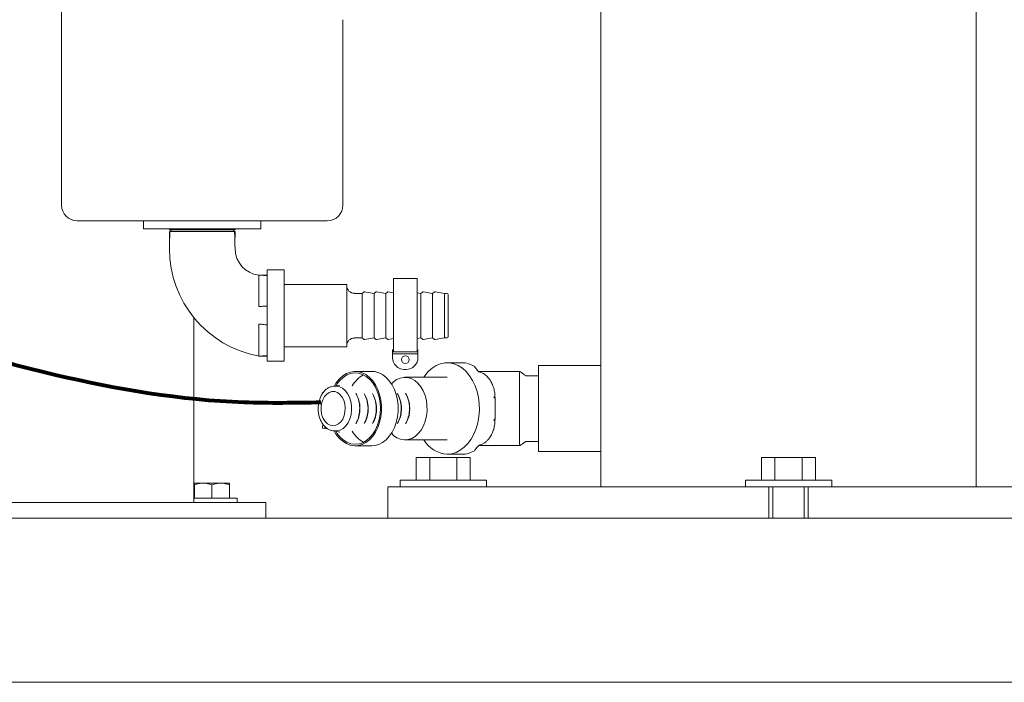
# Model space of a CAD drawing. Units: inches. Extents: x 0.1 to 22.1, y 0.1 to 17.1.
# Drawn here: x 5.1 to 7, y 2.3 to 3.6 of the extents above; entities that cross this region are included whole.
import ezdxf

# ---------------------------------------------------------------- set-up
doc = ezdxf.new("R2010")
doc.units = ezdxf.units.IN
doc.header["$MEASUREMENT"] = 0
doc.layers.add('7', color=7, linetype='Continuous', lineweight=15)
doc.styles.add('SLDTEXTSTYLE0', font='TXT', dxfattribs={"width": 0.75})
doc.dimstyles.new('SLDDIMSTYLE1', dxfattribs={"dimtxt": 0.12, "dimasz": 0.12, "dimexe": 0, "dimexo": 0.0625, "dimgap": 0.03, "dimtad": 0, "dimtih": 1, "dimtoh": 1, "dimlfac": 8, "dimrnd": 1e-09, "dimzin": 12, "dimdsep": 46, "dimlunit": 5, "dimtxsty": 'SLDTEXTSTYLE0', "dimsah": 1, "dimcen": 0.09, "dimadec": 0, "dimazin": 0, "dimtfac": 1, "dimtofl": 0, "dimtmove": 0, "dimatfit": 3, "dimfxl": 0, "dimfrac": 2, "dimtolj": 1, "dimtzin": 12, "dimarcsym": 0})

# ---------------------------------------------------------------- blocks, each defined once
blk = doc.blocks.new('*D5')
at = {"layer": '7'}
for p, q in [((6.4468, 7.8043), (2.1653, 7.8043)), ((2.2903, 7.8043), (2.2903, 5.1455)), ((2.3723, 5.1313), (2.3723, 4.9695)), ((2.3723, 5.1313), (2.3966, 5.1313)), ((2.8242, 5.1313), (2.7999, 5.1313)), ((2.8242, 5.1313), (2.8242, 4.9695)), ((2.3723, 4.9695), (2.3966, 4.9695)), ((2.8242, 4.9695), (2.7999, 4.9695)), ((2.2903, 2.2965), (2.2903, 4.9552)), ((3.7281, 2.2965), (2.1653, 2.2965))]:
    blk.add_line(p, q, dxfattribs=at)
for points in [[(2.2903, 7.8043), (2.2703, 7.6843), (2.3103, 7.6843)], [(2.2903, 2.2965), (2.3103, 2.4165), (2.2703, 2.4165)]]:
    blk.add_solid(points, dxfattribs=at)
at = {"layer": '7', "char_height": 0.12, "attachment_point": 1, "style": 'SLDTEXTSTYLE0'}
for s, insert in [('44-1/16"', (1.7076, 5.1099)), ('1119', (2.421, 5.1099))]:
    blk.add_mtext(s, dxfattribs=dict(at, insert=insert))

msp = doc.modelspace()

# ---------------------------------------------------------------- linework, layer by layer
at = {"color": 7, "linetype": 'Continuous', "lineweight": 15}
for p, q in [((5.1625, 4.0155), (5.1625, 3.2496)), ((6.2406, 3.7971), (6.2406, 2.9293)), ((6.9906, 2.6871), (6.9906, 3.6715)), ((5.725, 3.2496), (5.725, 3.6202)), ((5.4437, 3.2183), (5.1937, 3.2183)), ((5.3265, 3.2183), (5.3265, 3.2027)), ((5.6937, 3.2183), (5.4437, 3.2183)), ((5.5609, 3.2027), (5.5609, 3.2183)), ((5.5609, 3.2027), (5.3265, 3.2027)), ((5.3804, 3.2027), (5.3781, 3.2014)), ((5.3781, 3.2014), (5.3781, 3.2006)), ((5.3781, 3.2014), (5.5093, 3.2014)), ((5.3781, 3.2006), (5.3812, 3.1988)), ((5.3781, 3.2006), (5.5093, 3.2006)), ((5.3812, 3.1988), (5.3812, 3.197)), ((5.5062, 3.1988), (5.5093, 3.2006)), ((5.5062, 3.197), (5.5062, 3.1988)), ((5.5093, 3.2014), (5.507, 3.2027)), ((5.5093, 3.2006), (5.5093, 3.2014)), ((5.5737, 3.1098), (5.5568, 3.1098)), ((5.6075, 3.1202), (5.5737, 3.1202)), ((5.5737, 3.1202), (5.5737, 2.9377)), ((5.6075, 3.1202), (5.6075, 2.9377)), ((5.7325, 3.0915), (5.6075, 3.0915)), ((5.7325, 2.9665), (5.7325, 3.0915)), ((5.8731, 3.1032), (5.8262, 3.1032)), ((5.8262, 3.1032), (5.8262, 2.9567)), ((5.8731, 3.1032), (5.8731, 2.9567)), ((5.7637, 3.0735), (5.7481, 3.0735)), ((5.767, 3.0761), (5.7637, 3.0735)), ((5.7637, 2.9844), (5.7637, 3.0735)), ((5.7871, 3.0735), (5.7684, 3.0765)), ((5.7904, 3.0761), (5.7871, 3.0735)), ((5.7871, 2.9844), (5.7871, 3.0735)), ((5.8106, 3.0735), (5.7919, 3.0765)), ((5.8139, 3.0761), (5.8106, 3.0735)), ((5.8106, 2.9844), (5.8106, 3.0735)), ((5.8262, 3.0748), (5.8153, 3.0765)), ((5.8809, 3.0735), (5.8731, 3.0748)), ((5.8842, 3.0761), (5.8809, 3.0735)), ((5.8809, 2.9844), (5.8809, 3.0735)), ((5.9043, 3.0735), (5.8856, 3.0765)), ((5.9076, 3.0761), (5.9043, 3.0735)), ((5.9043, 2.9844), (5.9043, 3.0735)), ((5.9278, 3.0735), (5.9091, 3.0765)), ((5.9315, 3.0735), (5.9278, 3.0735)), ((5.9278, 2.9844), (5.9278, 3.0735)), ((5.9356, 3.0695), (5.9356, 2.9884)), ((5.4271, 2.6558), (5.4271, 3.0249)), ((5.7481, 2.9844), (5.7637, 2.9844)), ((5.7637, 2.9844), (5.767, 2.9818)), ((5.7684, 2.9815), (5.7871, 2.9844)), ((5.7871, 2.9844), (5.7904, 2.9818)), ((5.7919, 2.9815), (5.8106, 2.9844)), ((5.8106, 2.9844), (5.8139, 2.9818)), ((5.8153, 2.9815), (5.8262, 2.9831)), ((5.8731, 2.9831), (5.8809, 2.9844)), ((5.8809, 2.9844), (5.8842, 2.9818)), ((5.8856, 2.9815), (5.9043, 2.9844)), ((5.9043, 2.9844), (5.9076, 2.9818)), ((5.9091, 2.9815), (5.9278, 2.9844)), ((5.9278, 2.9844), (5.9315, 2.9844)), ((5.6075, 2.9665), (5.7325, 2.9665)), ((5.8262, 2.9608), (5.8243, 2.9608)), ((5.8243, 2.9608), (5.8243, 2.9567)), ((5.8243, 2.9528), (5.8243, 2.9567)), ((5.8243, 2.9567), (5.875, 2.9567)), ((5.875, 2.9528), (5.8243, 2.9528)), ((5.8243, 2.9528), (5.8243, 2.945)), ((5.875, 2.9608), (5.8731, 2.9608)), ((5.875, 2.9608), (5.875, 2.9567)), ((5.875, 2.9567), (5.875, 2.9528)), ((5.875, 2.9528), (5.875, 2.945)), ((5.5568, 2.9481), (5.5737, 2.9481)), ((5.5737, 2.9377), (5.6075, 2.9377)), ((5.9635, 2.9346), (5.9334, 2.9346)), ((5.7827, 2.9175), (5.7496, 2.9175)), ((5.8516, 2.9215), (5.8477, 2.9215)), ((5.9967, 2.9172), (6.0781, 2.9172)), ((6.2406, 2.9293), (6.1156, 2.9293)), ((6.1156, 2.7574), (6.1156, 2.9293)), ((6.2406, 2.7574), (6.2406, 2.9293)), ((5.9334, 2.9058), (5.849, 2.9058)), ((6.1156, 2.909), (6.0921, 2.909)), ((5.6834, 2.8743), (5.6833, 2.8721)), ((5.7109, 2.8879), (5.7083, 2.8879)), ((5.7189, 2.8903), (5.7085, 2.8879)), ((5.7518, 2.8718), (5.7508, 2.8734)), ((5.7684, 2.8718), (5.7674, 2.8734)), ((5.7849, 2.8718), (5.784, 2.8734)), ((5.8346, 2.8718), (5.8337, 2.8734)), ((5.8512, 2.8718), (5.8503, 2.8734)), ((6.029, 2.822), (6.029, 2.8647)), ((6.0781, 2.822), (6.0781, 2.8647)), ((5.7508, 2.8132), (5.7518, 2.8149)), ((5.7674, 2.8132), (5.7684, 2.8149)), ((5.784, 2.8132), (5.7849, 2.8149)), ((5.8337, 2.8132), (5.8346, 2.8149)), ((5.8503, 2.8132), (5.8512, 2.8149)), ((5.6843, 2.8044), (5.6847, 2.8125)), ((5.6889, 2.8033), (5.6843, 2.8044)), ((5.6889, 2.8033), (5.6891, 2.8073)), ((5.6948, 2.8029), (5.6889, 2.8033)), ((5.7083, 2.7987), (5.7069, 2.7988)), ((5.7083, 2.7987), (5.7109, 2.7987)), ((5.7085, 2.7987), (5.7189, 2.7964)), ((5.849, 2.7808), (5.9334, 2.7808)), ((6.0921, 2.7777), (6.1156, 2.7777)), ((5.7496, 2.7691), (5.7827, 2.7691)), ((5.9967, 2.7695), (6.0781, 2.7695)), ((6.1156, 2.7574), (6.2406, 2.7574)), ((6.2406, 2.7574), (6.2406, 2.6871)), ((5.8713, 2.7002), (5.8713, 2.7457)), ((5.8984, 2.7457), (5.8713, 2.7457)), ((5.8984, 2.7002), (5.8984, 2.7457)), ((5.9525, 2.7457), (5.8984, 2.7457)), ((5.9334, 2.7521), (5.9635, 2.7521)), ((5.9525, 2.7002), (5.9525, 2.7457)), ((5.9796, 2.7457), (5.9525, 2.7457)), ((5.9796, 2.7002), (5.9796, 2.7457)), ((6.5615, 2.7002), (6.5615, 2.7457)), ((6.5885, 2.7457), (6.5615, 2.7457)), ((6.5885, 2.7002), (6.5885, 2.7457)), ((6.6426, 2.7457), (6.5885, 2.7457)), ((6.6426, 2.7002), (6.6426, 2.7457)), ((6.6697, 2.7457), (6.6426, 2.7457)), ((6.6697, 2.7002), (6.6697, 2.7457)), ((5.8393, 2.7002), (5.8393, 2.6871)), ((5.8393, 2.7002), (6.0117, 2.7002)), ((6.0117, 2.6871), (6.0117, 2.7002)), ((6.5294, 2.7002), (6.5294, 2.6871)), ((6.5294, 2.7002), (6.6156, 2.7002)), ((6.6156, 2.7002), (6.7018, 2.7002)), ((6.7018, 2.6871), (6.7018, 2.7002)), ((5.4281, 2.6943), (5.4456, 2.6943)), ((5.4281, 2.664), (5.4281, 2.6912)), ((5.4807, 2.6943), (5.4456, 2.6943)), ((5.4632, 2.664), (5.4632, 2.6912)), ((5.4983, 2.6943), (5.4807, 2.6943)), ((5.4983, 2.664), (5.4983, 2.6912)), ((5.8149, 2.6871), (5.8149, 2.6246)), ((5.8149, 2.6871), (5.8157, 2.6871)), ((5.8157, 2.6871), (5.8723, 2.6871)), ((5.8723, 2.6871), (6.1573, 2.6871)), ((6.1573, 2.6871), (6.4928, 2.6871)), ((6.4928, 2.6871), (6.5422, 2.6871)), ((6.5422, 2.6871), (6.5765, 2.6871)), ((6.5765, 2.6871), (6.6156, 2.6871)), ((6.5765, 2.6871), (6.5765, 2.6246)), ((6.5843, 2.6871), (6.5843, 2.6246)), ((6.6156, 2.6871), (6.6546, 2.6871)), ((6.6468, 2.6246), (6.6468, 2.6871)), ((6.6546, 2.6871), (6.6546, 2.6246)), ((6.6546, 2.6871), (6.6889, 2.6871)), ((6.6889, 2.6871), (6.7384, 2.6871)), ((6.7384, 2.6871), (7.0739, 2.6871)), ((5.4632, 2.664), (5.4271, 2.664)), ((5.5139, 2.664), (5.4632, 2.664)), ((5.5139, 2.6558), (5.5139, 2.664)), ((4.9967, 2.6558), (5.1949, 2.6558)), ((5.1949, 2.6558), (5.2335, 2.6558)), ((5.2335, 2.6558), (5.4956, 2.6558)), ((5.4956, 2.6558), (5.5034, 2.6558)), ((5.5034, 2.6558), (5.5682, 2.6558)), ((5.5682, 2.6558), (5.5709, 2.6558)), ((5.5709, 2.6246), (5.5709, 2.6558)), ((3.7781, 2.6246), (8.7468, 2.6246)), ((3.7781, 2.2965), (8.7468, 2.2965))]:
    msp.add_line(p, q, dxfattribs=at)
at = {"color": 7, "linetype": 'Continuous', "lineweight": 15, "flags": 128}
for points in [[(5.8864, 2.9058), (5.8886, 2.909), (5.8955, 2.9171), (5.9031, 2.9239), (5.9113, 2.9291), (5.92, 2.9326), (5.9289, 2.9344), (5.9379, 2.9344), (5.9468, 2.9326), (5.9555, 2.9291), (5.9637, 2.9239), (5.9713, 2.9171), (5.9782, 2.909), (5.9842, 2.8995), (5.9893, 2.889), (5.9932, 2.8775), (5.996, 2.8654), (5.9976, 2.8529), (5.9979, 2.8401), (5.9969, 2.8275), (5.9948, 2.8151), (5.9914, 2.8033), (5.9869, 2.7923), (5.9813, 2.7823), (5.9749, 2.7734), (5.9676, 2.7659), (5.9596, 2.76), (5.9512, 2.7556), (5.9424, 2.753), (5.9334, 2.7521), (5.9334, 2.7521)], [(5.7075, 2.7989), (5.7118, 2.7918), (5.7178, 2.7843), (5.7246, 2.7781), (5.7319, 2.7735), (5.7396, 2.7705), (5.7476, 2.7692), (5.7557, 2.7696), (5.7635, 2.7718), (5.7711, 2.7756), (5.7782, 2.7811), (5.7845, 2.7879), (5.7901, 2.7961), (5.7947, 2.8054), (5.7983, 2.8156), (5.8007, 2.8265), (5.8019, 2.8377), (5.8019, 2.8491), (5.8007, 2.8603), (5.7983, 2.8711), (5.7947, 2.8813), (5.7901, 2.8906), (5.7845, 2.8988), (5.7781, 2.9056), (5.771, 2.9111), (5.7635, 2.9149), (5.7556, 2.9171), (5.7476, 2.9175), (5.7396, 2.9162), (5.7318, 2.9132), (5.7245, 2.9085), (5.7178, 2.9023), (5.7118, 2.8948), (5.7075, 2.8877)], [(5.7105, 2.7983), (5.7129, 2.7945), (5.7188, 2.7869), (5.7255, 2.7807), (5.7329, 2.7761), (5.7406, 2.7732), (5.7486, 2.7721), (5.7566, 2.7727), (5.7645, 2.7752), (5.7719, 2.7794), (5.7788, 2.7852), (5.785, 2.7925), (5.7902, 2.8011), (5.7944, 2.8108), (5.7975, 2.8212), (5.7994, 2.8323), (5.8, 2.8436), (5.7993, 2.8549), (5.7974, 2.8659), (5.7943, 2.8764), (5.79, 2.886), (5.7847, 2.8945), (5.7785, 2.9017), (5.7716, 2.9075), (5.7641, 2.9116), (5.7563, 2.914), (5.7483, 2.9146), (5.7403, 2.9134), (5.7325, 2.9104), (5.7252, 2.9057), (5.7185, 2.8995), (5.7126, 2.8918), (5.7105, 2.8884)], [(5.7827, 2.7691), (5.7888, 2.7696), (5.7967, 2.7718), (5.8042, 2.7756), (5.8113, 2.7811), (5.8177, 2.7879), (5.8233, 2.7961), (5.8279, 2.8054), (5.8314, 2.8156), (5.8339, 2.8265), (5.8351, 2.8377), (5.8351, 2.8491), (5.8338, 2.8603), (5.8314, 2.8711), (5.8278, 2.8813), (5.8232, 2.8906), (5.8176, 2.8988), (5.8112, 2.9056), (5.8042, 2.9111), (5.7966, 2.9149), (5.7887, 2.9171), (5.7827, 2.9175)], [(5.8219, 2.8927), (5.8255, 2.8963), (5.8322, 2.9011), (5.8393, 2.9043), (5.8468, 2.9057), (5.8543, 2.9054), (5.8616, 2.9032), (5.8686, 2.8994), (5.875, 2.8939), (5.8807, 2.887), (5.8854, 2.8788), (5.8891, 2.8696), (5.8917, 2.8596), (5.893, 2.8492), (5.8931, 2.8386)], [(5.6813, 2.8459), (5.6815, 2.838), (5.683, 2.8304), (5.6858, 2.8234), (5.6895, 2.8175), (5.6942, 2.8131), (5.6994, 2.8102), (5.705, 2.8092), (5.7106, 2.8099), (5.7159, 2.8125), (5.7206, 2.8168), (5.7245, 2.8224), (5.7274, 2.8292), (5.7291, 2.8368), (5.7296, 2.8447), (5.7287, 2.8525), (5.7265, 2.8599), (5.7233, 2.8663), (5.719, 2.8715), (5.7141, 2.8752), (5.7086, 2.8772), (5.703, 2.8773), (5.6975, 2.8756), (5.6925, 2.8722), (5.6881, 2.8672), (5.6847, 2.8609), (5.6824, 2.8537), (5.6813, 2.8459)], [(5.6852, 2.8747), (5.6839, 2.8746), (5.6834, 2.8743)], [(5.7083, 2.8879), (5.7091, 2.8879), (5.7102, 2.8878)], [(5.7109, 2.8879), (5.7117, 2.8879), (5.7181, 2.8868), (5.7241, 2.8838), (5.7296, 2.8793), (5.7343, 2.8732), (5.7381, 2.8659), (5.7408, 2.8577), (5.7422, 2.849), (5.7424, 2.8399)], [(5.7424, 2.8399), (5.7412, 2.8311), (5.7389, 2.8227), (5.7354, 2.8151), (5.7309, 2.8088), (5.7255, 2.8038), (5.7196, 2.8005), (5.7133, 2.7989), (5.7109, 2.7987)], [(5.8931, 2.8386), (5.8919, 2.8281), (5.8895, 2.8181), (5.8859, 2.8088), (5.8812, 2.8005), (5.8756, 2.7934), (5.8693, 2.7878), (5.8624, 2.7837), (5.855, 2.7814), (5.8476, 2.7809), (5.8401, 2.7821), (5.8329, 2.7851), (5.8262, 2.7898), (5.8219, 2.794)]]:
    msp.add_lwpolyline(points, dxfattribs=at)
at = {"color": 7, "linetype": 'Continuous', "lineweight": 15}
msp.add_circle((5.8496, 2.9411), 0.00781, dxfattribs=at)
for centre, radius, start, end in [((5.1937, 3.2496), 0.0312, 180, 270), ((5.6937, 3.2496), 0.0313, 270, 0), ((5.5965, 3.1628), 0.2184, 180, 259.5455), ((5.5627, 3.1628), 0.0533, 180, 263.7351), ((5.7481, 3.0892), 0.0156, 180, 270), ((5.7682, 3.0746), 0.00188, 81.1642, 127.5906), ((5.7916, 3.0746), 0.00188, 81.1642, 127.5906), ((5.815, 3.0746), 0.00187, 81.1642, 127.5906), ((5.8853, 3.0746), 0.00188, 81.1642, 127.5906), ((5.9088, 3.0746), 0.00188, 81.1642, 127.5906), ((5.9315, 3.0695), 0.00406, 360, 90), ((5.7481, 2.9687), 0.0156, 90, 180), ((5.7682, 2.9833), 0.00188, 232.4094, 278.8358), ((5.7916, 2.9833), 0.00187, 232.4094, 278.8358), ((5.815, 2.9833), 0.00188, 232.4094, 278.8358), ((5.8853, 2.9833), 0.00188, 232.4094, 278.8358), ((5.9088, 2.9833), 0.00188, 232.4094, 278.8358), ((5.9315, 2.9884), 0.00406, 270, 360), ((5.8477, 2.945), 0.0234, 180, 270), ((5.8516, 2.945), 0.0234, 270, 0), ((5.7918, 2.8623), 0.0548, 117.9204, 151.5139), ((5.6977, 2.8438), 0.0608, 356.1982, 29.1644), ((5.7143, 2.8438), 0.0608, 356.198, 29.1646), ((5.7309, 2.8438), 0.0608, 356.1982, 29.1645), ((5.7806, 2.8438), 0.0608, 356.1982, 29.1645), ((5.7972, 2.8438), 0.0608, 356.1982, 29.1645), ((5.7017, 2.8438), 0.0574, 356.1631, 29.1996), ((5.7182, 2.8438), 0.0574, 356.1631, 29.1996), ((5.7348, 2.8438), 0.0574, 356.1631, 29.1996), ((5.7845, 2.8438), 0.0574, 356.1631, 29.1996), ((5.8011, 2.8438), 0.0574, 356.1631, 29.1996), ((5.7004, 2.842), 0.058, 330.3113, 357.7883), ((5.7042, 2.842), 0.0548, 330.2743, 357.8252), ((5.717, 2.842), 0.058, 330.3113, 357.7883), ((5.7208, 2.842), 0.0548, 330.2741, 357.8253), ((5.7336, 2.842), 0.058, 330.3113, 357.7882), ((5.7374, 2.842), 0.0548, 330.2724, 357.8271), ((5.7833, 2.842), 0.058, 330.3112, 357.7883), ((5.7871, 2.842), 0.0548, 330.2724, 357.8271), ((5.7998, 2.842), 0.058, 330.3112, 357.7883), ((5.8037, 2.842), 0.0548, 330.2724, 357.8271), ((5.791, 2.8236), 0.0537, 208.133, 242.4327), ((5.9367, 2.8103), 0.0583, 210.3561, 266.7488)]:
    msp.add_arc(centre, radius, start, end, dxfattribs=at)
for points, knots in [([(5.3781, 3.197), (5.3781, 3.1933), (5.3782, 3.1856), (5.3782, 3.1741), (5.3781, 3.1665), (5.3781, 3.1628)], [0, 0, 0, 0, 0.3230001, 0.676608, 1, 1, 1, 1]), ([(5.3781, 3.1628), (5.3781, 3.1659), (5.3782, 3.1723), (5.3787, 3.1837), (5.3789, 3.192), (5.3789, 3.197)], [0, 0, 0, 0, 0.266647, 0.564459, 1, 1, 1, 1]), ([(5.3789, 3.197), (5.3797, 3.197), (5.3813, 3.197), (5.3858, 3.197), (5.3919, 3.197), (5.3995, 3.197), (5.4084, 3.197), (5.4183, 3.197), (5.4293, 3.197), (5.437, 3.197), (5.4409, 3.197)], [0, 0, 0, 0, 0.121889, 0.247314, 0.369075, 0.494361, 0.616123, 0.74141, 0.868681, 1, 1, 1, 1]), ([(5.4465, 3.197), (5.446, 3.197), (5.4449, 3.197), (5.4431, 3.197), (5.4417, 3.197), (5.4409, 3.197)], [0, 0, 0, 0, 0.279254, 0.5585, 1, 1, 1, 1]), ([(5.4465, 3.197), (5.4501, 3.197), (5.4575, 3.197), (5.4681, 3.197), (5.4781, 3.197), (5.487, 3.197), (5.4948, 3.197), (5.5011, 3.197), (5.506, 3.197), (5.5076, 3.197), (5.5085, 3.197)], [0, 0, 0, 0, 0.12189, 0.247314, 0.369076, 0.494362, 0.616123, 0.74141, 0.868682, 1, 1, 1, 1]), ([(5.5093, 3.1628), (5.5093, 3.1659), (5.5092, 3.1723), (5.5087, 3.1837), (5.5086, 3.192), (5.5085, 3.197)], [0, 0, 0, 0, 0.2666474, 0.5644594, 1, 1, 1, 1]), ([(5.5085, 3.197), (5.5087, 3.197), (5.5092, 3.197), (5.5093, 3.197), (5.5093, 3.197)], [0, 0, 0, 0, 0.49835, 1, 1, 1, 1]), ([(5.5093, 3.1628), (5.5093, 3.1665), (5.5092, 3.1741), (5.5093, 3.1856), (5.5093, 3.1933), (5.5093, 3.197)], [0, 0, 0, 0, 0.323392, 0.677, 1, 1, 1, 1]), ([(5.5737, 3.1091), (5.5705, 3.1093), (5.5649, 3.1095), (5.5593, 3.1097), (5.5568, 3.1098)], [0, 0, 0, 0, 0.5644815, 1, 1, 1, 1]), ([(5.5568, 3.1098), (5.5568, 3.1096), (5.5568, 3.1092), (5.5568, 3.1055), (5.5568, 3.0996), (5.5568, 3.0915), (5.5568, 3.0819), (5.5568, 3.071), (5.5568, 3.0595), (5.5568, 3.0513), (5.5568, 3.0472)], [0, 0, 0, 0, 0.118477, 0.249951, 0.375002, 0.499957, 0.633131, 0.74998, 0.873495, 1, 1, 1, 1]), ([(5.5737, 3.0481), (5.5722, 3.0481), (5.5689, 3.048), (5.5646, 3.0476), (5.5606, 3.0473), (5.558, 3.0472), (5.5568, 3.0472)], [0, 0, 0, 0, 0.259485, 0.566648, 0.801455, 1, 1, 1, 1]), ([(5.5737, 3.0105), (5.5722, 3.0106), (5.5689, 3.0107), (5.5646, 3.0114), (5.5606, 3.0119), (5.558, 3.012), (5.5568, 3.0121)], [0, 0, 0, 0, 0.2587349, 0.5668785, 0.8021917, 1, 1, 1, 1]), ([(5.5568, 3.0121), (5.5568, 3.008), (5.5568, 2.9997), (5.5568, 2.9877), (5.5568, 2.9766), (5.5568, 2.9668), (5.5568, 2.9587), (5.5568, 2.9527), (5.5568, 2.9488), (5.5568, 2.9483), (5.5568, 2.9481)], [0, 0, 0, 0, 0.124334, 0.250404, 0.373767, 0.500459, 0.623928, 0.750301, 0.874578, 1, 1, 1, 1]), ([(5.5737, 2.9488), (5.5705, 2.9486), (5.5649, 2.9484), (5.5593, 2.9482), (5.5568, 2.9481)], [0, 0, 0, 0, 0.5644814, 1, 1, 1, 1]), ([(5.9873, 2.9281), (5.9834, 2.9299), (5.9758, 2.9334), (5.9675, 2.9351), (5.9635, 2.9346), (5.9634, 2.9346)], [0, 0, 0, 0, 0.4971825, 0.9943641, 1, 1, 1, 1]), ([(5.9982, 2.9164), (5.9979, 2.9165), (5.9972, 2.9167), (5.9954, 2.9179), (5.9923, 2.9216), (5.9899, 2.925), (5.9882, 2.9274)], [0, 0, 0, 0, 0.045167, 0.157084, 0.417448, 1, 1, 1, 1]), ([(6.0181, 2.9018), (6.0164, 2.904), (6.0127, 2.9086), (6.0072, 2.9126), (6.0024, 2.9151), (5.9999, 2.9158), (5.9986, 2.9162)], [0, 0, 0, 0, 0.310612, 0.653309, 0.82346, 1, 1, 1, 1]), ([(6.0921, 2.9089), (6.0919, 2.909), (6.091, 2.909), (6.0886, 2.9101), (6.0859, 2.9122), (6.0831, 2.9146), (6.0811, 2.916), (6.0799, 2.9167), (6.0789, 2.917), (6.0783, 2.9171), (6.078, 2.9171)], [0, 0, 0, 0, 0.051758, 0.165841, 0.452238, 0.693711, 0.815851, 0.894726, 0.945277, 1, 1, 1, 1]), ([(6.0781, 2.9172), (6.0785, 2.9171), (6.0793, 2.917), (6.0802, 2.9166), (6.0806, 2.9162), (6.0808, 2.9161)], [0, 0, 0, 0, 0.373968, 0.821996, 1, 1, 1, 1]), ([(6.0781, 2.9018), (6.0781, 2.9033), (6.0781, 2.9065), (6.0781, 2.9102), (6.0781, 2.9133), (6.0781, 2.9154), (6.0781, 2.9167), (6.0781, 2.9169), (6.0781, 2.917)], [0, 0, 0, 0, 0.1634817, 0.3349374, 0.5180804, 0.6948035, 0.8656306, 1, 1, 1, 1]), ([(6.029, 2.8647), (6.0289, 2.868), (6.0286, 2.8747), (6.0265, 2.8844), (6.0231, 2.8938), (6.0198, 2.8991), (6.0181, 2.9018)], [0, 0, 0, 0, 0.239676, 0.486215, 0.739647, 1, 1, 1, 1]), ([(6.0781, 2.8647), (6.0781, 2.8666), (6.0781, 2.8725), (6.0781, 2.8827), (6.0781, 2.8935), (6.0781, 2.8992), (6.0781, 2.9018)], [0, 0, 0, 0, 0.133401, 0.402216, 0.722382, 1, 1, 1, 1]), ([(5.7104, 2.8877), (5.71, 2.8878), (5.7075, 2.8882), (5.703, 2.8875), (5.697, 2.8855), (5.6915, 2.882), (5.6866, 2.8771), (5.6824, 2.8711), (5.6791, 2.8641), (5.6768, 2.8563), (5.6755, 2.8481), (5.6755, 2.8397), (5.6765, 2.8314), (5.6787, 2.8235), (5.6819, 2.8163), (5.6861, 2.8101), (5.6912, 2.8049), (5.6968, 2.8013), (5.7021, 2.7992), (5.7055, 2.799), (5.7067, 2.799)], [0, 0, 0, 0, 0.011264, 0.069109, 0.126688, 0.18459, 0.243267, 0.302705, 0.362623, 0.422747, 0.482909, 0.543094, 0.603339, 0.663679, 0.724154, 0.784762, 0.845334, 0.905532, 0.96492, 1, 1, 1, 1]), ([(6.0259, 2.8663), (6.0262, 2.8663), (6.0268, 2.8662), (6.0272, 2.8659), (6.0275, 2.8654), (6.0278, 2.8649), (6.0284, 2.8647), (6.0288, 2.8647), (6.029, 2.8647)], [0, 0, 0, 0, 0.125295, 0.283867, 0.570793, 0.839577, 0.926116, 1, 1, 1, 1]), ([(6.0181, 2.7849), (6.0198, 2.7875), (6.0231, 2.7928), (6.0265, 2.8022), (6.0286, 2.812), (6.0289, 2.8187), (6.029, 2.822)], [0, 0, 0, 0, 0.260353, 0.513785, 0.760324, 1, 1, 1, 1]), ([(6.0259, 2.8203), (6.0262, 2.8204), (6.0268, 2.8204), (6.0272, 2.8208), (6.0275, 2.8213), (6.0278, 2.8217), (6.0284, 2.822), (6.0288, 2.822), (6.029, 2.822)], [0, 0, 0, 0, 0.125295, 0.283867, 0.570793, 0.839577, 0.926116, 1, 1, 1, 1]), ([(6.0781, 2.7849), (6.0781, 2.786), (6.0781, 2.789), (6.0781, 2.7949), (6.0781, 2.804), (6.0781, 2.8134), (6.0781, 2.82), (6.0781, 2.822)], [0, 0, 0, 0, 0.122863, 0.335828, 0.548466, 0.865832, 1, 1, 1, 1]), ([(5.999, 2.7707), (5.9994, 2.7707), (6.0018, 2.7711), (6.0058, 2.7732), (6.0106, 2.7765), (6.0147, 2.7804), (6.017, 2.7834), (6.0181, 2.7849)], [0, 0, 0, 0, 0.0546398, 0.3331014, 0.569987, 0.7922859, 1, 1, 1, 1]), ([(6.078, 2.7695), (6.0783, 2.7696), (6.0793, 2.7697), (6.0821, 2.7712), (6.085, 2.7737), (6.0878, 2.7759), (6.0894, 2.7769), (6.0905, 2.7774), (6.0913, 2.7776), (6.0919, 2.7777), (6.0921, 2.7777)], [0, 0, 0, 0, 0.054727, 0.1837647, 0.5470835, 0.7466108, 0.8338713, 0.9027371, 0.9482388, 1, 1, 1, 1]), ([(6.0781, 2.7696), (6.0781, 2.7697), (6.0781, 2.7698), (6.0781, 2.7705), (6.0781, 2.7717), (6.0781, 2.774), (6.0781, 2.7778), (6.0781, 2.7826), (6.0781, 2.7849)], [0, 0, 0, 0, 0.091067, 0.20572, 0.352324, 0.482133, 0.749484, 1, 1, 1, 1]), ([(5.9634, 2.7521), (5.9635, 2.7521), (5.9675, 2.7516), (5.9758, 2.7533), (5.9834, 2.7568), (5.9873, 2.7585)], [0, 0, 0, 0, 0.005636, 0.502818, 1, 1, 1, 1]), ([(5.9882, 2.7593), (5.9899, 2.7617), (5.9923, 2.7651), (5.9954, 2.7687), (5.9975, 2.7701), (5.9985, 2.7704), (5.999, 2.7705)], [0, 0, 0, 0, 0.549536, 0.795144, 0.900718, 1, 1, 1, 1]), ([(6.0781, 2.7695), (6.0785, 2.7695), (6.0793, 2.7696), (6.0802, 2.7701), (6.0807, 2.7704), (6.0808, 2.7705)], [0, 0, 0, 0, 0.368694, 0.810404, 1, 1, 1, 1]), ([(5.4281, 2.6912), (5.4309, 2.6921), (5.4367, 2.6938), (5.4426, 2.6942), (5.4456, 2.6943)], [0, 0, 0, 0, 0.495458, 1, 1, 1, 1]), ([(5.4281, 2.6943), (5.4281, 2.6943), (5.4281, 2.6941), (5.4281, 2.6925), (5.4281, 2.6912)], [0, 0, 0, 0, 0.236627, 1, 1, 1, 1]), ([(5.4456, 2.6943), (5.446, 2.6943), (5.452, 2.6943), (5.4578, 2.6927), (5.4632, 2.6912)], [0, 0, 0, 0, 0.070218, 1, 1, 1, 1]), ([(5.4632, 2.6912), (5.466, 2.6921), (5.4718, 2.6938), (5.4777, 2.6942), (5.4807, 2.6943)], [0, 0, 0, 0, 0.495458, 1, 1, 1, 1]), ([(5.4807, 2.6943), (5.4812, 2.6943), (5.4871, 2.6943), (5.4929, 2.6927), (5.4983, 2.6912)], [0, 0, 0, 0, 0.070217, 1, 1, 1, 1]), ([(5.4983, 2.6912), (5.4983, 2.6925), (5.4983, 2.6941), (5.4983, 2.6943), (5.4983, 2.6943)], [0, 0, 0, 0, 0.763373, 1, 1, 1, 1])]:
    msp.add_open_spline(points, degree=3, knots=knots, dxfattribs=at)
at = {"layer": '7', "lineweight": 80}
msp.add_open_spline([(4.0604, 4.2574), (4.058, 4.1742), (4.0504, 3.9073), (4.1644, 3.4316), (4.6248, 3.066), (5.0995, 2.9116), (5.4514, 2.8521), (5.6296, 2.8552), (5.6808, 2.8561)], degree=3, knots=[0, 0, 0, 0, 0.102131, 0.327805, 0.566492, 0.782011, 0.937442, 1, 1, 1, 1], dxfattribs=at)

# ---------------------------------------------------------------- dimensions: what is measured, and where the dimension line sits
at = {"layer": '7'}
dim = msp.add_linear_dim(base=(2.2903, 7.8043), p1=(3.7781, 2.2965), p2=(6.4968, 7.8043), angle=90, dimstyle='SLDDIMSTYLE1', dxfattribs=at)
dim.commit()
dim.dimension.update_dxf_attribs({"geometry": '*D5', "text_midpoint": (2.2903, 5.0504), "dimtype": 160})

doc.saveas('drawing.dxf')
